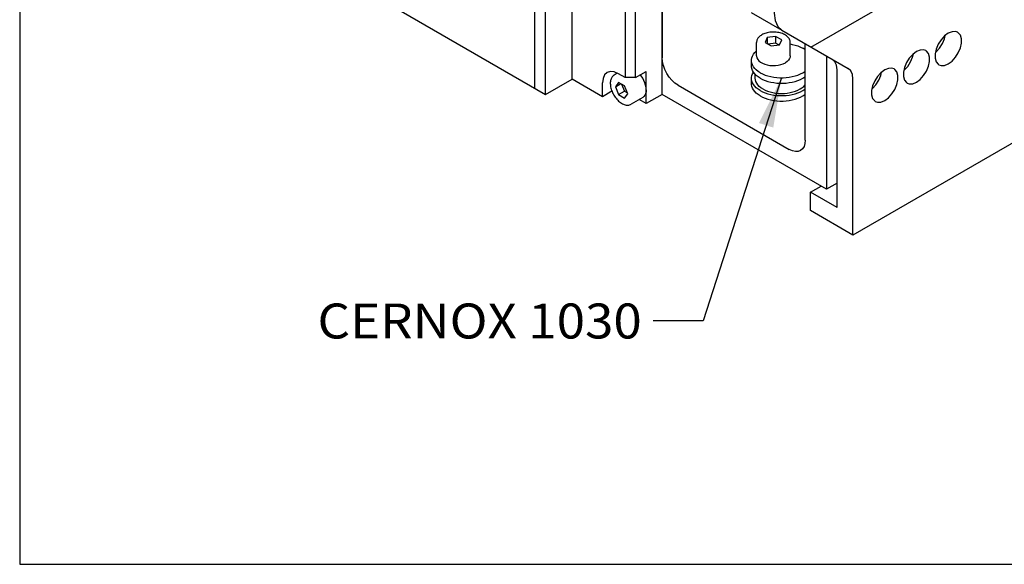
# Model space of a CAD drawing. Extents: x 0 to 420, y 0 to 291.
# Drawn here: x 0 to 99, y 0 to 55 of the extents above; entities that cross this region are included whole.
import ezdxf
from ezdxf.enums import TextEntityAlignment as Align

# ---------------------------------------------------------------- set-up
doc = ezdxf.new("R2010")
doc.units = 0
doc.header["$LTSCALE"] = 23.1
doc.layers.get('0').update_dxf_attribs({"linetype": 'CONTINUOUS'})
doc.layers.add('NOTES', color=7, linetype='CONTINUOUS')
doc.styles.add('TEXTSTYLE_0', font='txt', dxfattribs={"width": 0.8})

msp = doc.modelspace()

# ---------------------------------------------------------------- linework, layer by layer
at = {"color": 7, "linetype": 'CONTINUOUS'}
for p, q in [((0, 290.85), (0, 0)), ((55.2787119264, 48.5837762051), (55.2787119264, 99.4110516714)), ((52.6270725368, 47.0528606281), (52.6270725368, 97.8801360944)), ((51.566412365, 47.6652348914), (51.566412365, 97.267756732)), ((60.5873381879, 93.1312059394), (60.5873381879, 48.733887008)), ((12.7938183609, 70.0500960637), (52.6270725368, 47.0528606281)), ((64.2943344263, 47.0528886727), (64.2943344263, 62.9665490081)), ((64.2969860878, 62.9933172376), (64.2969860878, 50.725618647)), ((61.637391758, 48.733889532), (61.637391758, 61.4325716)), ((79.1855462865, 51.7927191906), (92.6405308394, 59.5609117744)), ((73.2116602745, 55.2417515507), (76.2875875789, 53.4659042685)), ((120.509248459, 54.4013223147), (83.3862970053, 32.9685042364)), ((76.2875875789, 53.4659042685), (82.9203086877, 49.6363475541)), ((73.7437684378, 50.9108959293), (73.7437684378, 52.2581249176)), ((74.8188934526, 52.7341471444), (74.5947530673, 52.2511905969)), ((74.5947530673, 52.2511905969), (75.2071280526, 51.8976437326)), ((75.6554088231, 52.8635568277), (74.8188934526, 52.7341471444)), ((74.8188934526, 52.7341471444), (74.8188934526, 52.1217860126)), ((76.2677838084, 52.5100099634), (75.6554088231, 52.8635568277)), ((75.6554088231, 52.8635568277), (75.6554088231, 52.1899423336)), ((76.0436434231, 52.0270534159), (76.2677838084, 52.5100099634)), ((77.1187684378, 50.9108959293), (77.1187684378, 52.2581249176)), ((75.6554088231, 52.1899423336), (74.9025685528, 52.0734772639)), ((75.2071280526, 51.8976437326), (76.0436434231, 52.0270534159)), ((75.9599683229, 52.0141088023), (75.6554088231, 52.1899423336)), ((78.6133063605, 42.4602742708), (78.6133063605, 52.1230676049)), ((73.2373735245, 49.9004861058), (73.2373735245, 50.4455014692)), ((80.734635536, 50.8982826166), (80.734635536, 37.5612911301)), ((61.637391758, 48.733889532), (62.7033507926, 49.349317594)), ((62.7033507926, 46.1343393265), (62.7033507926, 49.349317594)), ((81.7953001237, 35.7241763727), (81.7953001237, 49.5248787354)), ((52.6270725368, 47.0528606281), (55.2787119264, 48.5837762051)), ((58.3281226161, 46.8232379512), (55.2787119264, 48.5837762051)), ((59.8079917706, 49.166939093), (59.4996355773, 48.9889106245)), ((60.5873381879, 48.733887008), (59.9191194976, 49.119674521)), ((61.637391758, 48.733889532), (60.5873381879, 48.733887008)), ((73.2373735245, 48.1184695804), (73.2373735245, 48.6634849438)), ((73.6123735245, 48.6634849438), (73.6123735245, 49.0661435562)), ((83.3862970053, 32.9685042364), (83.3862970053, 48.6063370378)), ((58.3281226161, 46.8232379512), (58.3281226161, 48.2010857801)), ((59.2729718665, 47.3687436641), (58.3281226161, 46.8232379512)), ((59.9311287318, 48.2554041967), (59.6249412391, 47.819800816)), ((59.6249412391, 47.819800816), (60.1552826974, 48.125991772)), ((59.6249412391, 47.819800816), (59.9311287318, 47.030650571)), ((60.543503717, 47.9018573324), (59.9311287318, 48.2554041967)), ((59.9311287318, 47.030650571), (60.5144893975, 47.3674519979)), ((60.2389120296, 48.0777094469), (60.5144893975, 47.3674519979)), ((60.5144893975, 47.3674519979), (60.8190810849, 47.1915998835)), ((60.8496912096, 47.1127070874), (60.543503717, 47.9018573324)), ((65.8879829693, 47.9699465108), (77.0223094789, 41.5416855299)), ((59.9311287318, 47.030650571), (60.543503717, 46.6771037067)), ((60.543503717, 46.6771037067), (60.8496912096, 47.1127070874)), ((62.353849354, 46.7396733789), (61.1871280226, 46.0660705251)), ((62.7033507926, 46.1343393265), (62.0043564565, 46.537894765)), ((64.2943344263, 47.0528886727), (62.7033507926, 46.1343393265)), ((80.734635536, 37.5612911301), (64.2943344263, 47.0528886727)), ((79.1436386544, 37.2550792021), (80.2043215709, 37.8674611141)), ((81.7953001237, 38.17366246), (80.734635536, 37.5612911301)), ((81.7953001237, 35.7241763727), (79.1436386544, 37.2550792021)), ((79.1436386544, 35.4179487636), (79.1436386544, 37.2550792021)), ((83.3862970053, 32.9685042364), (79.1436386544, 35.4179487636)), ((0, 0), (420, 0))]:
    msp.add_line(p, q, dxfattribs=at)
for points in [[(76.2875875789, 57.7960622386), (75.8661926995, 56.9186342909), (75.6012928041, 56.0272270555), (75.5109403829, 55.1825884625), (75.6012928041, 54.4422792361), (75.8661926995, 53.8567502266), (76.2875875789, 53.4659042685)], [(93.8699442277, 53.2693692486), (93.6489910512, 53.3476499075), (93.3057253802, 53.3304842927), (92.9321988076, 53.176843822)], [(92.9321988076, 50.1149597578), (93.3057253802, 50.392628047), (93.6489910512, 50.7718291214), (93.9341864776, 51.221842365), (94.1382068221, 51.7062103813), (94.2445235696, 52.1856925541), (94.2445235696, 52.6214440896), (94.1382068221, 52.9781629896), (93.9341864776, 53.2269500106), (93.8699442277, 53.2693692486)], [(92.9321988076, 53.176843822), (92.5586722351, 52.8991755328), (92.2154065641, 52.5199744585), (91.9302111376, 52.0699612149), (91.7261907932, 51.5855931986), (91.6198740457, 51.1061110257), (91.6198740457, 50.6703594903), (91.7261907932, 50.3136405902), (91.9302111376, 50.0648535693), (91.9944533876, 50.0224343312)], [(91.6555953472, 51.2672119591), (91.7147284986, 51.3111697447), (92.0579941696, 51.690370819), (92.3431895961, 52.1403840627), (92.5472099405, 52.6247520789), (92.6178053865, 52.9431333184)], [(73.2373819724, 50.4455014758), (73.2414842666, 50.5361415073), (73.2743065489, 50.7164429149), (73.339592813, 50.8937758312), (73.436627769, 51.0661973598), (73.5643482815, 51.2318184144), (73.7213550181, 51.388824416), (73.7437684378, 51.4066352416)], [(77.1187684378, 52.0988247853), (77.3124657125, 52.0624896685), (77.5993338949, 51.9887512504), (77.8712801544, 51.8981046647), (78.1253249909, 51.7915430544), (78.3586850362, 51.6702339308)], [(78.6133063605, 51.5001428387), (78.5688035485, 51.5355063821), (78.3586850362, 51.6702339308)], [(89.7502315402, 51.3397451296), (89.3767049677, 51.0620768404), (89.0334392966, 50.6828757661), (88.7482438702, 50.2328625224), (88.5442235257, 49.7484945062), (88.4379067782, 49.2690123333), (88.4379067782, 48.8332607979), (88.5442235257, 48.4765418978), (88.7482438702, 48.2277548769), (88.8124861201, 48.1853356388)], [(90.6879769602, 51.4322705562), (90.4670237838, 51.5105512151), (90.1237581127, 51.4933856002), (89.7502315402, 51.3397451296)], [(89.7502315402, 48.2778610654), (90.1237581127, 48.5555293546), (90.4670237838, 48.9347304289), (90.7522192102, 49.3847436726), (90.9562395546, 49.8691116889), (91.0625563021, 50.3485938617), (91.0625563021, 50.7843453971), (90.9562395546, 51.1410642972), (90.7522192102, 51.3898513181), (90.6879769602, 51.4322705562)], [(65.8879829693, 47.9699465108), (65.5775948754, 48.1844450526), (65.2791348218, 48.4613004282), (65.0040724611, 48.7898732408), (64.7629782855, 49.1575366215), (64.565117409, 49.5501614727), (64.4180935142, 49.9526594416), (64.3275566467, 50.349562757), (64.2969860878, 50.725618647)], [(74.1160620129, 49.2207690076), (73.9059435005, 49.3554965563), (73.7213686233, 49.5021664269), (73.5643596224, 49.6591716737), (73.4366367211, 49.8247921142), (73.3395992784, 49.9972131764), (73.2743104567, 50.1745457789), (73.241485574, 50.3548470286), (73.2373819724, 50.4455014758)], [(73.7437850259, 50.9108269992), (73.7452102609, 50.8706304149), (73.7796852032, 50.7109579057), (73.8592110307, 50.5567391845), (73.9816184862, 50.4121809361), (74.1435686135, 50.2812263326), (74.3406438352, 50.1674474743), (74.567468453, 50.0739479519), (74.8178552826, 50.0032781885), (75.0849744241, 49.9573658711), (75.3615395635, 49.937463368), (75.6400067249, 49.9441135677), (75.9127800499, 49.9771350699), (76.1724189934, 50.0356271343), (76.4118412817, 50.1179942498), (76.624516099, 50.2219896561)], [(77.1187518498, 50.9109648595), (77.1058102852, 50.7903905962), (77.0486168192, 50.63290682), (76.9473063055, 50.483005862), (76.8046422307, 50.3447766297), (76.624516099, 50.2219896561)], [(81.7953001237, 49.5248787354), (81.741088671, 49.9690642713), (81.5821487338, 50.320381677), (81.3293118061, 50.5548892518)], [(88.4736280797, 49.4301132667), (88.5327612311, 49.4740710523), (88.8760269022, 49.8532721266), (89.1612223286, 50.3032853702), (89.365242673, 50.7876533865), (89.4358381191, 51.106034626)], [(59.9191194976, 49.119674521), (59.507339204, 49.2948119044), (59.1236210568, 49.3328165611), (58.7941244235, 49.2311040849)], [(74.1160620129, 48.6757536441), (73.9059435005, 48.8104811928), (73.7213686233, 48.9571510635), (73.5643596224, 49.1141563102), (73.4366367211, 49.2797767508), (73.3395992784, 49.4521978129), (73.2743104567, 49.6295304154), (73.241485574, 49.8098316651), (73.2373819724, 49.9004861123)], [(73.2373819724, 48.6634849504), (73.2414842666, 48.7541249819), (73.2743065489, 48.9344263895), (73.339592813, 49.1117593058), (73.4353929678, 49.2819867149)], [(74.1160620129, 49.2207690076), (74.3494220581, 49.099459884), (74.6034668946, 48.9928982737), (74.8754131542, 48.902251688), (75.1622813365, 48.8285132699), (75.4609284538, 48.7724909128), (75.7680824658, 48.7347984095), (76.0803781289, 48.7158487269), (76.3943938663, 48.7158494817), (76.7066892561, 48.7348006656), (77.0138427244, 48.7724946456), (77.3124890337, 48.8285184383), (77.5993561526, 48.9022582356), (77.8713011047, 48.9929061286), (78.1253444044, 49.0994689602), (78.3587027, 49.2207792056), (78.5688192692, 49.3555077645), (78.6133063605, 49.3908594347)], [(83.3862970053, 48.6063370378), (83.3320855525, 49.0505225736), (83.1731456153, 49.4018399793), (82.9203086877, 49.6363475541)], [(86.5682642727, 49.5026464372), (86.1947377002, 49.224978148), (85.8514720291, 48.8457770737), (85.5662766027, 48.39576383), (85.3622562583, 47.9113958137), (85.2559395108, 47.4319136409), (85.2559395108, 46.9961621055), (85.3622562583, 46.6394432054), (85.5662766027, 46.3906561845), (85.6305188526, 46.3482369464)], [(87.5060096928, 49.5951718638), (87.2850565163, 49.6734525227), (86.9417908452, 49.6562869078), (86.5682642727, 49.5026464372)], [(86.5682642727, 46.440762373), (86.9417908452, 46.7184306622), (87.2850565163, 47.0976317365), (87.5702519427, 47.5476449802), (87.7742722872, 48.0320129964), (87.8805890347, 48.5114951693), (87.8805890347, 48.9472467047), (87.7742722872, 49.3039656048), (87.5702519427, 49.5527526257), (87.5060096928, 49.5951718638)], [(91.9944533876, 50.0224343312), (92.2154065641, 49.9441536723), (92.5586722351, 49.9613192872), (92.9321988076, 50.1149597578)], [(58.7941244235, 49.2311040849), (58.5412757808, 48.9965897464), (58.3823345202, 48.6452715766), (58.3281226161, 48.2010857801)], [(62.7033507926, 47.5121871554), (62.6886599338, 47.7362116228), (62.6449490951, 47.9716830232), (62.5732945825, 48.2128032691), (62.4754607678, 48.4536351798), (62.3538566442, 48.6882486745), (62.2114765089, 48.9108667903), (62.1285308063, 49.0174471012)], [(74.1160620129, 47.4387524822), (73.9059435005, 47.5734800309), (73.7213686233, 47.7201499015), (73.5643596224, 47.8771551483), (73.4366367211, 48.0427755888), (73.3395992784, 48.215196651), (73.2743104567, 48.3925292535), (73.241485574, 48.5728305032), (73.2373819724, 48.6634849504)], [(74.3812259518, 47.5918440399), (74.1850726971, 47.7185670062), (74.0147283161, 47.8571728639), (73.8723349882, 48.0059185638), (73.7596833921, 48.1629335425), (73.678190187, 48.3262432455), (73.6288801972, 48.4937939585), (73.6123735245, 48.6634849306)], [(74.1160620129, 48.6757536441), (74.3494220581, 48.5544445206), (74.6034668946, 48.4478829103), (74.8754131542, 48.3572363246), (75.1622813365, 48.2834979064), (75.4609284538, 48.2274755494), (75.7680824658, 48.1897830461), (76.0803781289, 48.1708333635), (76.3943938663, 48.1708341183), (76.7066892561, 48.1897853022), (77.0138427244, 48.2274792821), (77.3124890337, 48.2835030749), (77.5993561526, 48.3572428721), (77.8713011047, 48.4478907652), (78.1253444044, 48.5544535968), (78.3587027, 48.6757638422), (78.5688192692, 48.810492401), (78.6133063605, 48.8458440712)], [(85.2916608123, 47.5930145743), (85.3507939637, 47.6369723598), (85.6940596347, 48.0161734342), (85.9792550611, 48.4661866778), (86.1832754056, 48.9505546941), (86.2538708516, 49.2689359336)], [(62.7033507926, 47.5121871554), (62.6886599338, 47.3051258468), (62.6449490951, 47.1201262336), (62.5732945825, 46.9617436202), (62.4754607678, 46.8338779124), (62.3538493839, 46.7396733962)], [(74.1160620129, 46.8937371188), (73.9059435005, 47.0284646675), (73.7213686233, 47.1751345381), (73.5643596224, 47.3321397849), (73.4366367211, 47.4977602254), (73.3395992784, 47.6701812875), (73.2743104567, 47.84751389), (73.241485574, 48.0278151398), (73.2373819724, 48.118469587)], [(74.1160620129, 47.4387524822), (74.3494220581, 47.3174433586), (74.6034668946, 47.2108817483), (74.8754131542, 47.1202351626), (75.1622813365, 47.0464967445), (75.4609284538, 46.9904743874), (75.7680824658, 46.9527818841), (76.0803781289, 46.9338322015), (76.3943938663, 46.9338329563), (76.7066892561, 46.9527841402), (77.0138427244, 46.9904781202), (77.3124890337, 47.0465019129), (77.5993561526, 47.1202417102), (77.8713011047, 47.2108896032), (78.1253444044, 47.3174524348), (78.3587027, 47.4387626802), (78.5688192692, 47.5734912391), (78.6133063605, 47.6088429093)], [(74.3812259518, 47.5918440399), (74.6007213392, 47.4785975797), (74.8407985775, 47.3802517656), (75.098438556, 47.2980433532), (75.3704013025, 47.2330061611), (75.6532667278, 47.1859580697), (75.9434776349, 47.157490736), (76.2373844534, 47.1479621532), (76.5312911345, 47.1574921489), (76.8215016311, 47.1859608778), (77.1043663778, 47.233010329), (77.3763281863, 47.2980488286), (77.6339669791, 47.3802584795), (77.874042799, 47.4786054478), (78.093536553, 47.5918529632), (78.28968798, 47.7185768725), (78.460030362, 47.8571835491), (78.6024215446, 48.0059299336), (78.6133063605, 48.0211016617)], [(88.8124861201, 48.1853356388), (89.0334392966, 48.1070549799), (89.3767049677, 48.1242205948), (89.7502315402, 48.2778610654)], [(74.1160620129, 46.8937371188), (74.3494220581, 46.7724279952), (74.6034668946, 46.6658663849), (74.8754131542, 46.5752197992), (75.1622813365, 46.501481381), (75.4609284538, 46.445459024), (75.7680824658, 46.4077665207), (76.0803781289, 46.3888168381), (76.3943938663, 46.3888175929), (76.7066892561, 46.4077687768), (77.0138427244, 46.4454627567), (77.3124890337, 46.5014865495), (77.5993561526, 46.5752263468), (77.8713011047, 46.6658742398), (78.1253444044, 46.7724370714), (78.3587027, 46.8937473168), (78.5688192692, 47.0284758756), (78.6133063605, 47.0638275458)], [(85.6305188526, 46.3482369464), (85.8514720291, 46.2699562875), (86.1947377002, 46.2871219023), (86.5682642727, 46.440762373)], [(78.6133063605, 42.4602742708), (78.5827358016, 42.1195174231), (78.4921989341, 41.8271547123), (78.3451750392, 41.5944214734), (78.1473045048, 41.4302559381)], [(78.1473045048, 41.4302559381), (77.9062199872, 41.34098341), (77.6311576265, 41.3300180681), (77.3326975729, 41.3977868806), (77.0223094789, 41.5416855299)]]:
    msp.add_lwpolyline(points, dxfattribs=at)
for points in [[(77.1187684378, 52.2581249176), (77.099800558, 52.4161073276), (77.0417735557, 52.5730778032), (76.9443460534, 52.7238621243), (76.8075661395, 52.8649198453), (76.6359354965, 52.9902702237), (76.4352970544, 53.0962470919), (76.211575603, 53.1807835191), (75.9702255675, 53.2427118661), (75.7172507587, 53.2811411867), (75.4582028365, 53.2956593128), (75.1986673494, 53.2861238204), (74.9444683822, 53.2527148634), (74.7011432741, 53.1959213103), (74.4742378143, 53.116552289), (74.2690875712, 53.0156990821)], [(74.2690875712, 53.0156990821), (74.1116066763, 52.910995606), (73.9792822471, 52.7933403342), (73.8753788182, 52.6658399537), (73.8016961406, 52.5322584787), (73.7581352753, 52.395733151), (73.7437684378, 52.2581249176)], [(59.4996355773, 48.9889106245), (59.3878321952, 48.907831737), (59.2913536158, 48.8018978792), (59.2124115961, 48.6712169562), (59.1538712606, 48.5173363325), (59.1181226778, 48.3437910753), (59.1062005976, 48.1551607349)], [(59.1062005976, 48.1551607349), (59.1215963784, 47.9258172934), (59.1669042468, 47.6878333443), (59.2403100559, 47.4470798476), (59.3395046462, 47.2091712476), (59.4620386196, 46.9790671884), (59.6050312607, 46.7619162837), (59.7654440436, 46.5624765556), (59.9400470742, 46.3852846219), (60.1249884378, 46.2349845642), (60.3164127912, 46.1155927156), (60.509591705, 46.0309400769), (60.6986588751, 45.9839370917), (60.8765836065, 45.9753128276), (61.0407536487, 46.0034839586), (61.1871280226, 46.0660705251)]]:
    msp.add_spline(points, degree=3, dxfattribs=at)
at = {"layer": 'NOTES', "color": 2, "linetype": 'CONTINUOUS'}
for p, q in [((76.2373860147, 48.7134803001), (68.4026337504, 24.3625838173)), ((68.4026337504, 24.3625838173), (63.4026337504, 24.3625838173))]:
    msp.add_line(p, q, dxfattribs=at)
msp.add_solid([(76.2373860147, 48.7134803001), (75.4199356783, 43.7240640069), (73.9920240668, 44.1834858495)], dxfattribs=at)

# ---------------------------------------------------------------- texts
at = {"layer": 'NOTES', "color": 5, "linetype": 'CONTINUOUS', "style": 'TEXTSTYLE_0'}
msp.add_text('CERNOX 1030 ', height=3.5, dxfattribs=at).set_placement((29.8026337504, 22.6125838173), (63.4026337504, 22.6125838173), align=Align.FIT)

doc.saveas('drawing.dxf')
